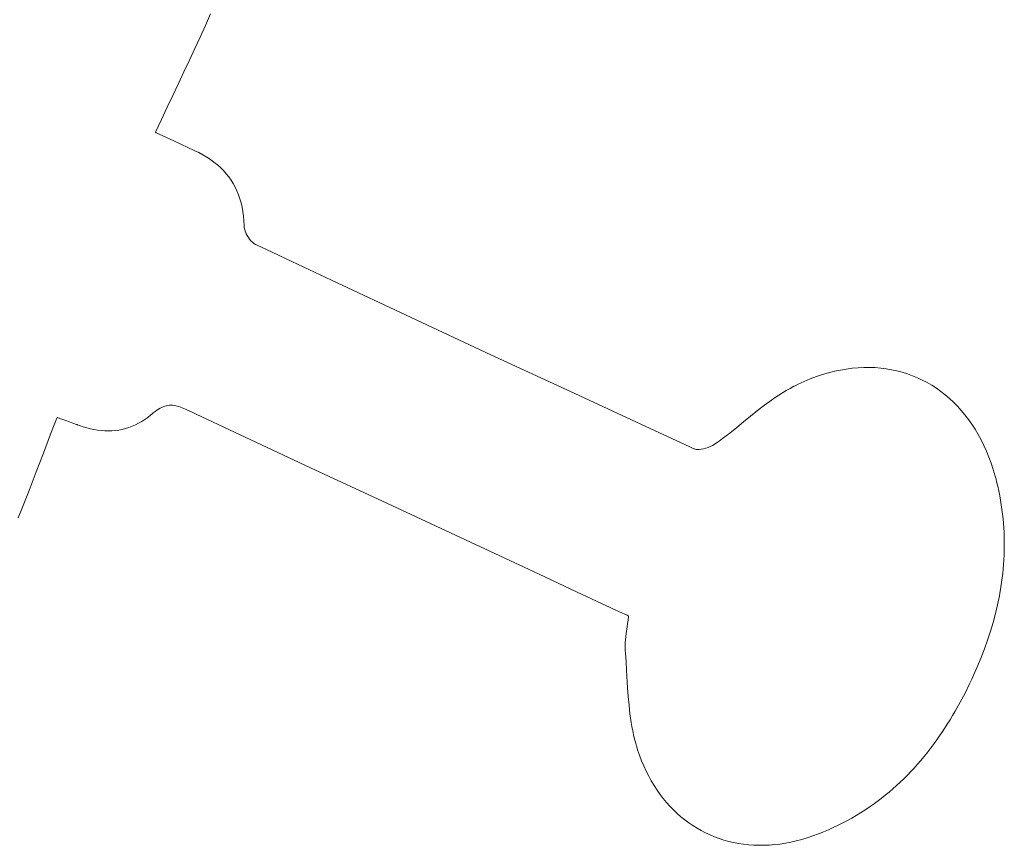
# Model space of a CAD drawing. Units: inches. Extents: x 514 to 662, y 349 to 504.
# Drawn here: x 591 to 592, y 367 to 368 of the extents above; entities that cross this region are included whole.
import ezdxf

# ---------------------------------------------------------------- set-up
doc = ezdxf.new("R2010")
doc.units = ezdxf.units.IN
doc.header["$MEASUREMENT"] = 0
doc.layers.add('_U+0421_U+043B_U+043E_U+0439 1', color=7, linetype='Continuous')

# ---------------------------------------------------------------- blocks, each defined once
blk = doc.blocks.new('block 35')
at = {"layer": '_U+0421_U+043B_U+043E_U+0439 1', "color": 250, "lineweight": 5, "true_color": 0x231f20}
for points in [[(591.6425, 368.1727), (591.6398, 368.1747)], [(591.6883, 368.0839), (591.6883, 368.0839)], [(592.2276, 367.9091), (592.2242, 367.9065)], [(592.2317, 367.9122), (592.2276, 367.9091)], [(592.2332, 367.9133), (592.2317, 367.9122)], [(592.4632, 367.8754), (592.463, 367.8757)], [(592.4224, 367.5645), (592.4211, 367.5626)]]:
    blk.add_lwpolyline(points, dxfattribs=at)
blk = doc.blocks.new('block 36')
at = {"layer": '_U+0421_U+043B_U+043E_U+0439 1', "color": 250, "lineweight": 5, "true_color": 0x231f20}
for points in [[(591.6399, 368.3303), (591.6344, 368.3179)], [(591.6344, 368.3179), (591.6288, 368.3056)], [(591.6288, 368.3056), (591.6231, 368.2933)], [(591.6231, 368.2933), (591.6174, 368.2809)], [(591.6174, 368.2809), (591.6115, 368.2684)], [(591.6115, 368.2684), (591.6056, 368.2559)], [(591.6056, 368.2559), (591.5997, 368.2432)], [(591.5997, 368.2432), (591.5936, 368.2305)], [(591.5936, 368.2305), (591.5876, 368.2175)], [(591.5876, 368.2175), (591.5812, 368.204)], [(591.5812, 368.204), (591.5814, 368.2036)], [(591.5814, 368.2036), (591.5819, 368.2033)], [(591.5819, 368.2033), (591.5829, 368.2029)], [(591.5829, 368.2029), (591.5849, 368.2019)], [(591.5849, 368.2019), (591.5928, 368.1982)], [(591.5928, 368.1982), (591.6006, 368.1946)], [(591.6006, 368.1946), (591.6081, 368.1911)], [(591.6081, 368.1911), (591.6156, 368.1876)], [(591.6156, 368.1876), (591.6233, 368.1841)], [(591.6233, 368.1841), (591.6238, 368.1838)], [(591.6238, 368.1838), (591.625, 368.1832)], [(591.625, 368.1832), (591.6273, 368.1821)], [(591.6273, 368.1821), (591.6317, 368.1798)], [(591.6317, 368.1798), (591.6359, 368.1773)], [(591.6359, 368.1773), (591.6398, 368.1747)], [(591.6396, 368.1748), (591.6398, 368.1747)], [(591.6398, 368.1747), (591.6436, 368.1719)], [(591.6434, 368.1721), (591.6436, 368.1719)], [(591.6436, 368.1719), (591.6472, 368.1691)], [(591.6472, 368.1691), (591.6505, 368.1661)], [(591.6505, 368.1661), (591.6536, 368.1629)], [(591.6536, 368.1629), (591.6566, 368.1596)], [(591.6566, 368.1596), (591.6593, 368.1562)], [(591.6593, 368.1562), (591.6618, 368.1527)], [(591.6618, 368.1527), (591.6641, 368.149)], [(591.6641, 368.149), (591.6662, 368.1451)], [(591.6662, 368.1451), (591.6681, 368.1412)], [(591.6681, 368.1412), (591.6698, 368.137)], [(591.6698, 368.137), (591.6713, 368.1328)], [(591.6713, 368.1328), (591.6726, 368.1284)], [(591.6726, 368.1284), (591.6736, 368.1238)], [(591.6736, 368.1238), (591.6745, 368.1192)], [(591.6745, 368.1192), (591.6751, 368.1143)], [(591.6751, 368.1143), (591.6756, 368.1094)], [(591.6756, 368.1094), (591.6758, 368.1042)], [(591.6758, 368.1042), (591.6758, 368.1031)], [(591.6758, 368.1031), (591.6759, 368.1027)], [(591.6759, 368.1027), (591.676, 368.1017)], [(591.676, 368.1017), (591.6764, 368.0997)], [(591.6764, 368.0997), (591.6771, 368.0976)], [(591.6771, 368.0976), (591.678, 368.0955)], [(591.678, 368.0955), (591.679, 368.0935)], [(591.679, 368.0935), (591.6803, 368.0915)], [(591.6803, 368.0915), (591.6816, 368.0896)], [(591.6816, 368.0896), (591.6831, 368.0879)], [(591.6831, 368.0879), (591.6846, 368.0863)], [(591.6846, 368.0863), (591.6862, 368.0851)], [(591.6862, 368.0851), (591.687, 368.0846)], [(591.687, 368.0846), (591.6878, 368.0841)], [(591.6878, 368.0841), (591.6883, 368.0839)], [(591.6883, 368.0839), (591.6896, 368.0833)], [(591.6883, 368.0839), (591.6883, 368.0839)], [(591.6896, 368.0833), (591.6949, 368.0808)], [(591.6896, 368.0833), (591.6896, 368.0833)], [(591.6949, 368.0808), (591.7056, 368.0758)], [(591.7056, 368.0758), (591.7268, 368.0658)], [(591.7268, 368.0658), (591.7692, 368.0458)], [(591.7692, 368.0458), (591.8542, 368.006)], [(591.8542, 368.006), (591.9392, 367.9663)], [(591.9392, 367.9663), (592.0243, 367.9268)], [(592.3, 367.947), (592.3064, 367.9486)], [(592.3064, 367.9486), (592.3128, 367.9499)], [(592.3128, 367.9499), (592.3191, 367.951)], [(592.3191, 367.951), (592.3254, 367.9518)], [(592.3254, 367.9518), (592.3316, 367.9524)], [(592.3316, 367.9524), (592.3377, 367.9527)], [(592.3377, 367.9527), (592.3438, 367.9527)], [(592.3438, 367.9527), (592.3498, 367.9525)], [(592.3498, 367.9525), (592.3558, 367.952)], [(592.3558, 367.952), (592.3617, 367.9512)], [(592.3617, 367.9512), (592.3674, 367.9502)], [(592.3674, 367.9502), (592.3732, 367.949)], [(592.3732, 367.949), (592.3788, 367.9475)], [(592.2741, 367.9377), (592.2806, 367.9405)], [(592.2806, 367.9405), (592.2871, 367.9429)], [(592.2871, 367.9429), (592.2936, 367.9451)], [(592.2936, 367.9451), (592.3, 367.947)], [(592.3788, 367.9475), (592.3843, 367.9458)], [(592.3843, 367.9458), (592.3898, 367.9438)], [(592.3898, 367.9438), (592.3951, 367.9416)], [(592.3951, 367.9416), (592.4003, 367.9392)], [(592.4003, 367.9392), (592.4054, 367.9365)], [(592.251, 367.9256), (592.255, 367.928)], [(592.255, 367.928), (592.259, 367.9303)], [(592.259, 367.9303), (592.2631, 367.9325)], [(592.2631, 367.9325), (592.2637, 367.9328)], [(592.2637, 367.9328), (592.2643, 367.9331)], [(592.2643, 367.9331), (592.2676, 367.9347)], [(592.2676, 367.9347), (592.2741, 367.9377)], [(592.4054, 367.9365), (592.4104, 367.9336)], [(592.4104, 367.9336), (592.4153, 367.9304)], [(592.4153, 367.9304), (592.4201, 367.927)], [(592.0243, 367.9268), (592.1095, 367.8874)], [(592.2317, 367.9122), (592.2393, 367.9178)], [(592.2389, 367.9175), (592.2393, 367.9178)], [(592.2393, 367.9178), (592.2432, 367.9205)], [(592.2432, 367.9205), (592.2471, 367.9231)], [(592.2471, 367.9231), (592.251, 367.9256)], [(592.4201, 367.927), (592.4247, 367.9234)], [(592.4247, 367.9234), (592.4292, 367.9196)], [(592.4292, 367.9196), (592.4336, 367.9155)], [(591.5824, 367.907), (591.5806, 367.9056)], [(591.5842, 367.9082), (591.5824, 367.907)], [(591.586, 367.9092), (591.5842, 367.9082)], [(591.5877, 367.91), (591.586, 367.9092)], [(591.5894, 367.9107), (591.5877, 367.91)], [(591.5911, 367.9113), (591.5894, 367.9107)], [(591.5927, 367.9117), (591.5911, 367.9113)], [(591.5944, 367.912), (591.5927, 367.9117)], [(591.596, 367.9122), (591.5944, 367.912)], [(591.5977, 367.9122), (591.596, 367.9122)], [(591.5993, 367.9122), (591.5977, 367.9122)], [(591.601, 367.912), (591.5993, 367.9122)], [(591.6027, 367.9117), (591.601, 367.912)], [(591.6044, 367.9113), (591.6027, 367.9117)], [(591.6061, 367.9108), (591.6044, 367.9113)], [(591.6079, 367.9102), (591.6061, 367.9108)], [(591.6096, 367.9096), (591.6079, 367.9102)], [(591.6115, 367.9089), (591.6096, 367.9096)], [(591.6133, 367.9081), (591.6115, 367.9089)], [(591.6152, 367.9072), (591.6133, 367.9081)], [(591.6162, 367.9068), (591.6152, 367.9072)], [(591.6171, 367.9063), (591.6162, 367.9068)], [(592.2094, 367.8945), (592.2242, 367.9065)], [(592.2233, 367.9058), (592.2242, 367.9065)], [(592.2242, 367.9065), (592.2317, 367.9122)], [(592.4336, 367.9155), (592.4378, 367.9113)], [(592.4378, 367.9113), (592.4419, 367.9068)], [(592.4419, 367.9068), (592.4458, 367.9021)], [(591.4749, 367.8966), (591.473, 367.8915)], [(591.4759, 367.8992), (591.4749, 367.8966)], [(591.4765, 367.8991), (591.4759, 367.8992)], [(591.4788, 367.8983), (591.4765, 367.8991)], [(591.481, 367.8975), (591.4788, 367.8983)], [(591.4852, 367.8961), (591.481, 367.8975)], [(591.4891, 367.8947), (591.4852, 367.8961)], [(591.5697, 367.897), (591.5664, 367.8949)], [(591.5729, 367.8993), (591.5697, 367.897)], [(591.5761, 367.9019), (591.5729, 367.8993)], [(591.5777, 367.9032), (591.5761, 367.9019)], [(591.5783, 367.9037), (591.5777, 367.9032)], [(591.5787, 367.9041), (591.5783, 367.9037)], [(591.5806, 367.9056), (591.5787, 367.9041)], [(591.6196, 367.9052), (591.6171, 367.9063)], [(591.6247, 367.9028), (591.6196, 367.9052)], [(591.6654, 367.8837), (591.6247, 367.9028)], [(592.4458, 367.9021), (592.4496, 367.8972)], [(592.4496, 367.8972), (592.4533, 367.892)], [(591.473, 367.8915), (591.4691, 367.8813)], [(591.4929, 367.8933), (591.4891, 367.8947)], [(591.4966, 367.8919), (591.4929, 367.8933)], [(591.4975, 367.8916), (591.4966, 367.8919)], [(591.4979, 367.8914), (591.4975, 367.8916)], [(591.4988, 367.8911), (591.4979, 367.8914)], [(591.4998, 367.8907), (591.4988, 367.8911)], [(591.5037, 367.8893), (591.4998, 367.8907)], [(591.5076, 367.8882), (591.5037, 367.8893)], [(591.5115, 367.8871), (591.5076, 367.8882)], [(591.5154, 367.8863), (591.5115, 367.8871)], [(591.5193, 367.8857), (591.5154, 367.8863)], [(591.5231, 367.8852), (591.5193, 367.8857)], [(591.5418, 367.8858), (591.5382, 367.8853)], [(591.5455, 367.8865), (591.5418, 367.8858)], [(591.5491, 367.8874), (591.5455, 367.8865)], [(591.5526, 367.8885), (591.5491, 367.8874)], [(591.5562, 367.8898), (591.5526, 367.8885)], [(591.5596, 367.8913), (591.5562, 367.8898)], [(591.563, 367.893), (591.5596, 367.8913)], [(591.5664, 367.8949), (591.563, 367.893)], [(592.1095, 367.8874), (592.1521, 367.8678)], [(592.1945, 367.8826), (592.202, 367.8885)], [(592.202, 367.8885), (592.2094, 367.8945)], [(592.4533, 367.892), (592.4567, 367.8867)], [(592.4567, 367.8867), (592.46, 367.8811)], [(591.4691, 367.8813), (591.4614, 367.8612)], [(591.5269, 367.8849), (591.5231, 367.8852)], [(591.5307, 367.8849), (591.5269, 367.8849)], [(591.5345, 367.885), (591.5307, 367.8849)], [(591.5382, 367.8853), (591.5345, 367.885)], [(591.7467, 367.8456), (591.6654, 367.8837)], [(592.1832, 367.874), (592.187, 367.8768)], [(592.187, 367.8768), (592.1945, 367.8826)], [(592.46, 367.8811), (592.4632, 367.8754)], [(592.463, 367.8757), (592.4632, 367.8754)], [(592.4632, 367.8754), (592.4661, 367.8694)], [(592.1521, 367.8678), (592.1548, 367.8665)], [(592.1548, 367.8665), (592.1563, 367.8658)], [(592.1563, 367.8658), (592.1569, 367.8656)], [(592.1569, 367.8656), (592.1578, 367.8653)], [(592.1578, 367.8653), (592.1588, 367.8651)], [(592.1588, 367.8651), (592.1598, 367.865)], [(592.1598, 367.865), (592.1608, 367.865)], [(592.1608, 367.865), (592.1619, 367.865)], [(592.1619, 367.865), (592.1642, 367.8653)], [(592.1642, 367.8653), (592.1666, 367.8658)], [(592.1666, 367.8658), (592.169, 367.8664)], [(592.169, 367.8664), (592.1714, 367.8673)], [(592.1714, 367.8673), (592.1737, 367.8683)], [(592.1737, 367.8683), (592.176, 367.8693)], [(592.176, 367.8693), (592.1781, 367.8705)], [(592.1781, 367.8705), (592.1803, 367.872)], [(592.1803, 367.872), (592.1812, 367.8726)], [(592.1812, 367.8726), (592.1832, 367.874)], [(592.4659, 367.8698), (592.4661, 367.8694)], [(592.4661, 367.8694), (592.4689, 367.8633)], [(591.4614, 367.8612), (591.4538, 367.8412)], [(592.4689, 367.8633), (592.4715, 367.8569)], [(592.4715, 367.8569), (592.4739, 367.8504)], [(591.8281, 367.8076), (591.7467, 367.8456)], [(592.4739, 367.8504), (592.4761, 367.8436)], [(592.4761, 367.8436), (592.4781, 367.8367)], [(591.4538, 367.8412), (591.4461, 367.8213)], [(592.4781, 367.8367), (592.4791, 367.8332)], [(592.4791, 367.8332), (592.4797, 367.8306)], [(592.4797, 367.8308), (592.4797, 367.8306)], [(592.4797, 367.8306), (592.4809, 367.8257)], [(592.4808, 367.826), (592.4809, 367.8257)], [(592.4809, 367.8257), (592.482, 367.8207)], [(591.4461, 367.8213), (591.4383, 367.8017)], [(592.482, 367.8207), (592.483, 367.8157)], [(592.483, 367.8157), (592.4839, 367.8108)], [(591.4383, 367.8017), (591.4344, 367.7919)], [(591.991, 367.7317), (591.8281, 367.8076)], [(592.4839, 367.8108), (592.4847, 367.8058)], [(592.4847, 367.8058), (592.4854, 367.8009)], [(592.4854, 367.8009), (592.486, 367.7959)], [(592.486, 367.7959), (592.4865, 367.791)], [(592.4865, 367.791), (592.487, 367.7861)], [(592.487, 367.7861), (592.4873, 367.7812)], [(592.4873, 367.7812), (592.4876, 367.7763)], [(592.4876, 367.7763), (592.4878, 367.7714)], [(592.4878, 367.7714), (592.4879, 367.7665)], [(592.4879, 367.7617), (592.4878, 367.7568)], [(592.4879, 367.7665), (592.4879, 367.7617)], [(592.4876, 367.752), (592.4874, 367.7471)], [(592.4878, 367.7568), (592.4876, 367.752)], [(592.4871, 367.7423), (592.4867, 367.7374)], [(592.4874, 367.7471), (592.4871, 367.7423)], [(592.0317, 367.7127), (591.991, 367.7317)], [(592.4856, 367.7278), (592.485, 367.723)], [(592.4862, 367.7326), (592.4856, 367.7278)], [(592.4867, 367.7374), (592.4862, 367.7326)], [(592.4843, 367.7182), (592.4826, 367.7087)], [(592.485, 367.723), (592.4843, 367.7182)], [(592.0521, 367.7032), (592.0317, 367.7127)], [(592.4826, 367.7087), (592.4807, 367.6992)], [(592.0623, 367.6984), (592.0521, 367.7032)], [(592.0636, 367.6978), (592.0623, 367.6984)], [(592.0642, 367.6975), (592.0636, 367.6978)], [(592.0647, 367.6973), (592.0642, 367.6975)], [(592.0689, 367.6953), (592.0647, 367.6973)], [(592.4807, 367.6992), (592.4785, 367.6897)], [(592.0769, 367.6916), (592.0689, 367.6953)], [(592.0849, 367.6879), (592.0769, 367.6916)], [(592.0859, 367.6874), (592.0849, 367.6879)], [(592.0864, 367.6872), (592.0859, 367.6874)], [(592.086, 367.6827), (592.0864, 367.6865)], [(592.0864, 367.6865), (592.0864, 367.6872)], [(592.4785, 367.6897), (592.4759, 367.6803)], [(592.084, 367.6685), (592.085, 367.6755)], [(592.085, 367.6755), (592.0855, 367.679)], [(592.0855, 367.679), (592.086, 367.6827)], [(592.4759, 367.6803), (592.4732, 367.6709)], [(592.0832, 367.6617), (592.0836, 367.6651)], [(592.0836, 367.6651), (592.084, 367.6685)], [(592.4732, 367.6709), (592.4701, 367.6615)], [(592.0829, 367.6551), (592.083, 367.6584)], [(592.0829, 367.6518), (592.0829, 367.6551)], [(592.083, 367.6584), (592.0832, 367.6617)], [(592.4701, 367.6615), (592.4668, 367.6522)], [(592.083, 367.6502), (592.0829, 367.6518)], [(592.083, 367.6494), (592.083, 367.6502)], [(592.0831, 367.6487), (592.083, 367.6494)], [(592.0832, 367.6475), (592.0831, 367.6487)], [(592.0838, 367.6383), (592.0832, 367.6475)], [(592.4668, 367.6522), (592.4632, 367.643)], [(592.0844, 367.629), (592.0838, 367.6383)], [(592.4594, 367.6337), (592.4554, 367.6246)], [(592.4632, 367.643), (592.4594, 367.6337)], [(592.0855, 367.6104), (592.0844, 367.629)], [(592.4554, 367.6246), (592.4543, 367.6223)], [(592.4508, 367.6147), (592.4459, 367.6048)], [(592.4532, 367.6198), (592.4508, 367.6147)], [(592.4543, 367.6223), (592.4532, 367.6198)], [(592.0862, 367.6012), (592.0855, 367.6104)], [(592.4459, 367.6048), (592.4408, 367.5951)], [(592.087, 367.5919), (592.0862, 367.6012)], [(592.088, 367.5827), (592.087, 367.5919)], [(592.4408, 367.5951), (592.4354, 367.5856)], [(592.0886, 367.5782), (592.088, 367.5827)], [(592.4327, 367.5809), (592.4299, 367.5762)], [(592.4354, 367.5856), (592.4327, 367.5809)], [(592.0893, 367.5736), (592.0886, 367.5782)], [(592.0901, 367.5691), (592.0893, 367.5736)], [(592.427, 367.5716), (592.4241, 367.5671)], [(592.4299, 367.5762), (592.427, 367.5716)], [(592.0909, 367.5646), (592.0901, 367.5691)], [(592.0919, 367.5602), (592.0909, 367.5646)], [(592.0929, 367.5557), (592.0919, 367.5602)], [(592.4211, 367.5626), (592.4181, 367.5582)], [(592.4241, 367.5671), (592.4211, 367.5626)], [(592.4213, 367.5629), (592.4211, 367.5626)], [(592.0941, 367.5513), (592.0929, 367.5557)], [(592.0947, 367.5491), (592.0941, 367.5513)], [(592.0949, 367.5486), (592.0947, 367.5491)], [(592.4118, 367.5495), (592.4086, 367.5452)], [(592.415, 367.5538), (592.4118, 367.5495)], [(592.4181, 367.5582), (592.415, 367.5538)], [(592.4183, 367.5584), (592.4181, 367.5582)], [(592.0952, 367.5475), (592.0949, 367.5486)], [(592.0962, 367.5444), (592.0952, 367.5475)], [(592.0982, 367.5385), (592.0962, 367.5444)], [(592.1004, 367.5326), (592.0982, 367.5385)], [(592.4053, 367.541), (592.402, 367.5369)], [(592.4086, 367.5452), (592.4053, 367.541)], [(592.1028, 367.527), (592.1004, 367.5326)], [(592.3951, 367.5288), (592.3915, 367.5248)], [(592.3986, 367.5328), (592.3951, 367.5288)], [(592.402, 367.5369), (592.3986, 367.5328)], [(592.1053, 367.5215), (592.1028, 367.527)], [(592.108, 367.5162), (592.1053, 367.5215)], [(592.3879, 367.521), (592.3843, 367.5172)], [(592.3915, 367.5248), (592.3879, 367.521)], [(592.1108, 367.5111), (592.108, 367.5162)], [(592.1138, 367.5061), (592.1108, 367.5111)], [(592.3767, 367.5097), (592.3728, 367.5061)], [(592.3805, 367.5134), (592.3767, 367.5097)], [(592.3843, 367.5172), (592.3805, 367.5134)], [(592.1169, 367.5013), (592.1138, 367.5061)], [(592.1201, 367.4967), (592.1169, 367.5013)], [(592.1235, 367.4923), (592.1201, 367.4967)], [(592.3648, 367.4991), (592.3607, 367.4957)], [(592.3688, 367.5026), (592.3648, 367.4991)], [(592.3728, 367.5061), (592.3688, 367.5026)], [(592.127, 367.488), (592.1235, 367.4923)], [(592.1307, 367.4839), (592.127, 367.488)], [(592.3479, 367.486), (592.3435, 367.4829)], [(592.3522, 367.4892), (592.3479, 367.486)], [(592.3565, 367.4924), (592.3522, 367.4892)], [(592.3607, 367.4957), (592.3565, 367.4924)], [(592.1345, 367.48), (592.1307, 367.4839)], [(592.1384, 367.4763), (592.1345, 367.48)], [(592.1424, 367.4728), (592.1384, 367.4763)], [(592.3344, 367.477), (592.3297, 367.4742)], [(592.339, 367.4799), (592.3344, 367.477)], [(592.3435, 367.4829), (592.339, 367.4799)], [(592.1465, 367.4694), (592.1424, 367.4728)], [(592.1508, 367.4663), (592.1465, 367.4694)], [(592.1551, 367.4633), (592.1508, 367.4663)], [(592.3153, 367.4661), (592.3103, 367.4636)], [(592.3202, 367.4687), (592.3153, 367.4661)], [(592.325, 367.4714), (592.3202, 367.4687)], [(592.3297, 367.4742), (592.325, 367.4714)], [(592.1596, 367.4605), (592.1551, 367.4633)], [(592.1641, 367.4579), (592.1596, 367.4605)], [(592.1688, 367.4555), (592.1641, 367.4579)], [(592.1736, 367.4533), (592.1688, 367.4555)], [(592.2893, 367.4544), (592.2833, 367.4522)], [(592.2908, 367.4549), (592.2893, 367.4544)], [(592.2922, 367.4555), (592.2908, 367.4549)], [(592.2949, 367.4566), (592.2922, 367.4555)], [(592.3001, 367.4589), (592.2949, 367.4566)], [(592.3052, 367.4612), (592.3001, 367.4589)], [(592.3103, 367.4636), (592.3052, 367.4612)], [(592.1784, 367.4513), (592.1736, 367.4533)], [(592.1833, 367.4495), (592.1784, 367.4513)], [(592.1884, 367.4479), (592.1833, 367.4495)], [(592.1935, 367.4465), (592.1884, 367.4479)], [(592.1986, 367.4453), (592.1935, 367.4465)], [(592.2039, 367.4442), (592.1986, 367.4453)], [(592.2092, 367.4434), (592.2039, 367.4442)], [(592.2482, 367.4436), (592.2425, 367.443)], [(592.254, 367.4445), (592.2482, 367.4436)], [(592.2598, 367.4456), (592.254, 367.4445)], [(592.2656, 367.4469), (592.2598, 367.4456)], [(592.2715, 367.4484), (592.2656, 367.4469)], [(592.2774, 367.4502), (592.2715, 367.4484)], [(592.2833, 367.4522), (592.2774, 367.4502)], [(592.2146, 367.4428), (592.2092, 367.4434)], [(592.2201, 367.4424), (592.2146, 367.4428)], [(592.2256, 367.4423), (592.2201, 367.4424)], [(592.2312, 367.4423), (592.2256, 367.4423)], [(592.2368, 367.4425), (592.2312, 367.4423)], [(592.2425, 367.443), (592.2368, 367.4425)]]:
    blk.add_lwpolyline(points, dxfattribs=at)
blk = doc.blocks.new('block 2')
at = {"layer": '_U+0421_U+043B_U+043E_U+0439 1'}
for name in ['block 35', 'block 36']:
    blk.add_blockref(name, (0, 0), dxfattribs=at)

msp = doc.modelspace()

# ---------------------------------------------------------------- block references
at = {"layer": '_U+0421_U+043B_U+043E_U+0439 1'}
msp.add_blockref('block 2', (0, 0), dxfattribs=at)

doc.saveas('drawing.dxf')
